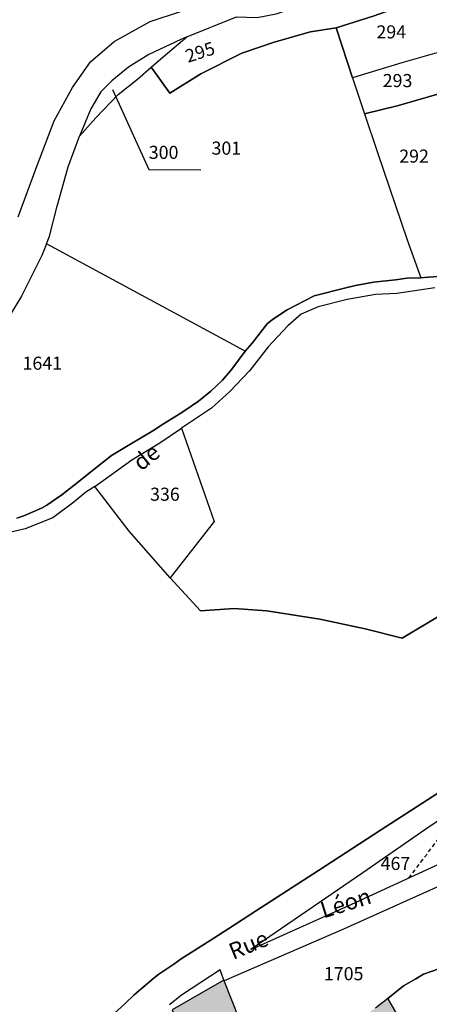
# Model space of a CAD drawing. Units: metres. Extents: x 1036964 to 1039555, y 6310944 to 6314582.
# Drawn here: x 1037583 to 1037646, y 6312236 to 6312386 of the extents above; entities that cross this region are included whole.
import ezdxf
from ezdxf.enums import TextEntityAlignment as Align

# ---------------------------------------------------------------- set-up
doc = ezdxf.new("R2010")
doc.units = ezdxf.units.M
doc.linetypes.add('TOPO1', pattern=[1, 0.6, -0.4])
for name, color, linetype in [('ig_cad_bati_dur', 152, 'CONTINUOUS'), ('ig_cad_bati_dur_hach', 24, 'CONTINUOUS'), ('ig_cad_detail_lineaire', 252, 'TOPO1'), ('ig_cad_fleche_de_rattachement', 3, 'CONTINUOUS'), ('ig_cad_lieudit', 7, 'ByLayer'), ('ig_cad_nom_voie', 8, 'CONTINUOUS'), ('ig_cad_parcel', 3, 'CONTINUOUS'), ('ig_cad_parcel_num', 3, 'CONTINUOUS')]:
    doc.layers.add(name, color=color, linetype=linetype)
doc.styles.add('Times New Roman', font='times.ttf')

msp = doc.modelspace()

# ---------------------------------------------------------------- hatches: boundary and pattern name
at = {"layer": 'ig_cad_bati_dur_hach'}
for points in [[(1037608.87, 6312228.86), (1037616.49, 6312233.21), (1037614.13, 6312239.08), (1037614.09, 6312239.18), (1037606.16, 6312234.64)], [(1037614.94, 6312210.78), (1037617.66, 6312212), (1037620.58, 6312213.32), (1037623.95, 6312214.86), (1037625.23, 6312215.55), (1037628.11, 6312217.13), (1037625.93, 6312222.65), (1037627.63, 6312223.76), (1037629.15, 6312224.57), (1037633.52, 6312227.06), (1037634.03, 6312226.43), (1037636.12, 6312227.67), (1037642.14, 6312231.27), (1037639.19, 6312236.41), (1037637.26, 6312234.93), (1037634.58, 6312233.13), (1037631.99, 6312231.89), (1037628.91, 6312230.97), (1037628.31, 6312231.44), (1037626.8, 6312230.63), (1037624.93, 6312229.73), (1037621.43, 6312228.2), (1037617.96, 6312226.22), (1037613.32, 6312223.71), (1037609.14, 6312221.27)]]:
    msp.add_hatch(color=256, dxfattribs=at).paths.add_polyline_path(points)

# ---------------------------------------------------------------- linework, layer by layer
at = {"layer": 'ig_cad_bati_dur'}
msp.add_lwpolyline([(1037608.87, 6312228.86), (1037616.49, 6312233.21), (1037614.13, 6312239.08), (1037614.09, 6312239.18), (1037606.16, 6312234.64)], close=True, dxfattribs=at)
msp.add_lwpolyline([(1037642.14, 6312231.27), (1037639.19, 6312236.41), (1037637.26, 6312234.93)], dxfattribs=at)
at = {"layer": 'ig_cad_detail_lineaire'}
msp.add_lwpolyline([(1037642.37, 6312254.82), (1037648.33, 6312262.64), (1037654.38, 6312266.61)], dxfattribs=at)
at = {"layer": 'ig_cad_fleche_de_rattachement'}
msp.add_lwpolyline([(1037597.06, 6312375.35), (1037602.58, 6312363.13), (1037610.53, 6312363.09)], dxfattribs=at)
at = {"layer": 'ig_cad_lieudit'}
for points in [[(1037647.61, 6312346.84), (1037645.41, 6312346.69), (1037644.21, 6312346.6), (1037642.07, 6312346.54), (1037640.36, 6312346.26), (1037636.99, 6312345.89), (1037634.21, 6312345.4), (1037632.75, 6312345.07), (1037627.92, 6312343.82), (1037623.74, 6312341.66), (1037621.51, 6312340.2), (1037620.72, 6312339.52), (1037618.41, 6312336.61), (1037617.34, 6312335.38), (1037615.3, 6312332.63), (1037613.89, 6312330.93), (1037612.08, 6312329.26), (1037610.19, 6312327.74), (1037608.1, 6312326.28), (1037607.23, 6312325.73), (1037604.46, 6312323.99), (1037603.45, 6312323.32), (1037599.7, 6312321.11), (1037596.87, 6312319.4), (1037592.96, 6312316.31), (1037591.9, 6312315.44), (1037589.3, 6312313.39), (1037587, 6312311.81), (1037586.17, 6312311.36), (1037583.47, 6312310.21), (1037582.42, 6312309.82)], [(1037582.42, 6312309.82), (1037583.47, 6312310.21), (1037586.17, 6312311.36), (1037587, 6312311.81), (1037589.3, 6312313.39), (1037591.9, 6312315.44), (1037592.96, 6312316.31), (1037596.87, 6312319.4), (1037599.7, 6312321.11), (1037603.45, 6312323.32), (1037604.46, 6312323.99), (1037607.23, 6312325.73), (1037608.1, 6312326.28), (1037610.19, 6312327.74), (1037612.08, 6312329.26), (1037613.89, 6312330.93), (1037615.3, 6312332.63), (1037617.34, 6312335.38), (1037618.41, 6312336.61), (1037620.72, 6312339.52), (1037621.51, 6312340.2), (1037623.74, 6312341.66), (1037627.92, 6312343.82), (1037632.75, 6312345.07), (1037634.21, 6312345.4), (1037636.99, 6312345.89), (1037640.36, 6312346.26), (1037642.07, 6312346.54), (1037644.21, 6312346.6), (1037645.41, 6312346.69), (1037647.61, 6312346.84)], [(1037651.42, 6312270.77), (1037643.63, 6312265.77), (1037638.05, 6312262.13), (1037628.54, 6312255.95), (1037622.23, 6312251.89), (1037618.04, 6312249.17), (1037614.82, 6312247.1), (1037612.54, 6312245.62), (1037607.57, 6312242.44), (1037606.43, 6312241.67), (1037604.15, 6312240.11), (1037603.44, 6312239.55), (1037600.38, 6312236.96), (1037598.96, 6312235.64), (1037595.49, 6312232.47)], [(1037595.49, 6312232.47), (1037598.96, 6312235.64), (1037600.38, 6312236.96), (1037603.44, 6312239.55), (1037604.15, 6312240.11), (1037606.43, 6312241.67), (1037607.57, 6312242.44), (1037612.54, 6312245.62), (1037614.82, 6312247.1), (1037618.04, 6312249.17), (1037622.23, 6312251.89), (1037628.54, 6312255.95), (1037638.05, 6312262.13), (1037643.63, 6312265.77), (1037651.42, 6312270.77)]]:
    msp.add_lwpolyline(points, dxfattribs=at)
at = {"layer": 'ig_cad_parcel'}
for points in [[(1037631.26, 6312384.77), (1037627.33, 6312384.17), (1037621.8, 6312382.6), (1037616.85, 6312380.91), (1037610.58, 6312377.75), (1037605.82, 6312374.82), (1037602.97, 6312378.78), (1037604.78, 6312380.37), (1037608.41, 6312383.42), (1037616, 6312386.48), (1037619.19, 6312386.35), (1037622.07, 6312386.96), (1037626.87, 6312388.59), (1037634.02, 6312390.3), (1037638.4, 6312391.27), (1037640.21, 6312391.26), (1037641.45, 6312389.44), (1037642.27, 6312388.46), (1037636.93, 6312386.6)], [(1037633.78, 6312377.14), (1037632.99, 6312379.51), (1037631.26, 6312384.77), (1037636.93, 6312386.6), (1037642.27, 6312388.46), (1037642.57, 6312388.12), (1037644.38, 6312388.23), (1037655.77, 6312389.73), (1037659.84, 6312390.01), (1037657.9, 6312388.59), (1037651.93, 6312383.75), (1037649.03, 6312381.39), (1037646.28, 6312380.86), (1037641.29, 6312379.44)], [(1037617.34, 6312335.38), (1037586.93, 6312351.78), (1037587.4, 6312352.94), (1037588.56, 6312357.51), (1037590.26, 6312363.52), (1037591.97, 6312368.21), (1037594.5, 6312371.05), (1037597.91, 6312374.59), (1037600.87, 6312376.95), (1037602.97, 6312378.78), (1037605.82, 6312374.82), (1037610.58, 6312377.75), (1037616.85, 6312380.91), (1037621.8, 6312382.6), (1037627.33, 6312384.17), (1037631.26, 6312384.77), (1037632.99, 6312379.51), (1037633.78, 6312377.14), (1037635.62, 6312371.63), (1037637.56, 6312365.74), (1037642.14, 6312352.39), (1037644.21, 6312346.6), (1037642.07, 6312346.54), (1037640.36, 6312346.26), (1037636.99, 6312345.89), (1037634.21, 6312345.4), (1037632.75, 6312345.07), (1037627.92, 6312343.82), (1037623.74, 6312341.66), (1037621.51, 6312340.2), (1037620.72, 6312339.52), (1037618.41, 6312336.61)], [(1037591.97, 6312368.21), (1037594.5, 6312371.05), (1037597.91, 6312374.59), (1037600.87, 6312376.95), (1037602.97, 6312378.78), (1037604.78, 6312380.37), (1037608.41, 6312383.42), (1037607.48, 6312383.03), (1037602.58, 6312380.74), (1037599.51, 6312378.77), (1037596.96, 6312376.69), (1037595.26, 6312375.01), (1037593.75, 6312372.39)], [(1037633.78, 6312377.14), (1037635.62, 6312371.63), (1037640.81, 6312372.92), (1037652.25, 6312376.25), (1037649.71, 6312380.13), (1037649.03, 6312381.39), (1037646.28, 6312380.86), (1037641.29, 6312379.44)], [(1037635.62, 6312371.63), (1037637.56, 6312365.74), (1037642.14, 6312352.39), (1037644.21, 6312346.6), (1037645.41, 6312346.69), (1037647.61, 6312346.84), (1037649.4, 6312347.01), (1037650.76, 6312347.27), (1037653.54, 6312347.91), (1037654.28, 6312348.1), (1037656.71, 6312348.92), (1037657.69, 6312349.4), (1037658.92, 6312350.1), (1037661.71, 6312351.88), (1037664.51, 6312354.33), (1037665.65, 6312355.02), (1037658.21, 6312367.04), (1037655.16, 6312371.78), (1037653.65, 6312374.13), (1037652.25, 6312376.25), (1037640.81, 6312372.92)], [(1037605.85, 6312300.71), (1037599.6, 6312307.86), (1037594.32, 6312314.67), (1037599.99, 6312318.73), (1037604.27, 6312321.34), (1037607.59, 6312323.59), (1037612.6, 6312309.32)], [(1037653.41, 6312268.16), (1037651.14, 6312266.49), (1037644.96, 6312262.31), (1037635.35, 6312255.62), (1037618.22, 6312243.89), (1037633.68, 6312250.8), (1037649.7, 6312258.21), (1037657.99, 6312260.82)], [(1037651.75, 6312242.46), (1037648.69, 6312241.49), (1037646.99, 6312240.93), (1037644.61, 6312240.13), (1037643.44, 6312239.41), (1037641.58, 6312238.33), (1037639.19, 6312236.41), (1037642.14, 6312231.27), (1037636.12, 6312227.67), (1037639.43, 6312222.7), (1037651.35, 6312228.49), (1037652.55, 6312228.94), (1037653.63, 6312230.01), (1037654.28, 6312230.57), (1037655.31, 6312231.81), (1037657.55, 6312234.62), (1037656.81, 6312235.61), (1037656.07, 6312236.62), (1037654.59, 6312238.63), (1037653.54, 6312239.97)]]:
    msp.add_lwpolyline(points, close=True, dxfattribs=at)
for points in [[(1037582.63, 6312355.89), (1037585.5, 6312363.73), (1037588.11, 6312370.59), (1037590.93, 6312375.69), (1037593.69, 6312379.62), (1037597.31, 6312382.69), (1037602.81, 6312385.74), (1037607.43, 6312387.29)], [(1037582.42, 6312309.82), (1037583.47, 6312310.21), (1037586.17, 6312311.36), (1037587, 6312311.81), (1037589.3, 6312313.39), (1037591.9, 6312315.44), (1037592.96, 6312316.31), (1037596.87, 6312319.4), (1037599.7, 6312321.11), (1037603.45, 6312323.32), (1037604.46, 6312323.99), (1037607.23, 6312325.73), (1037608.1, 6312326.28), (1037610.19, 6312327.74), (1037612.08, 6312329.26), (1037613.89, 6312330.93), (1037615.3, 6312332.63), (1037617.34, 6312335.38), (1037586.93, 6312351.78), (1037586.21, 6312350.01), (1037583.1, 6312343.77), (1037580.57, 6312339.59)], [(1037646.36, 6312345.04), (1037640.52, 6312344.18), (1037637.26, 6312344.02), (1037632.94, 6312343.24), (1037628.5, 6312342.12), (1037625.9, 6312341.01), (1037623.85, 6312339.25), (1037620.84, 6312336.04), (1037617.99, 6312332.38), (1037614.98, 6312329.21), (1037612.2, 6312326.64), (1037607.59, 6312323.59), (1037612.6, 6312309.32), (1037605.85, 6312300.71), (1037610.48, 6312295.67), (1037615.68, 6312296), (1037620.66, 6312295.66), (1037628.74, 6312294.39), (1037635.72, 6312292.92), (1037641.36, 6312291.49), (1037653.53, 6312298.75)], [(1037653.53, 6312298.75), (1037641.36, 6312291.49), (1037635.72, 6312292.92), (1037628.74, 6312294.39), (1037620.66, 6312295.66), (1037615.68, 6312296), (1037610.48, 6312295.67), (1037605.85, 6312300.71), (1037599.6, 6312307.86), (1037594.32, 6312314.67), (1037592.95, 6312313.82), (1037591.1, 6312312.28), (1037587.9, 6312309.89), (1037583.68, 6312308.2), (1037578.18, 6312306.91)], [(1037595.49, 6312232.47), (1037598.96, 6312235.64), (1037600.38, 6312236.96), (1037603.44, 6312239.55), (1037604.15, 6312240.11), (1037606.43, 6312241.67), (1037607.57, 6312242.44), (1037612.54, 6312245.62), (1037614.82, 6312247.1), (1037618.04, 6312249.17), (1037622.23, 6312251.89), (1037628.54, 6312255.95), (1037638.05, 6312262.13), (1037643.63, 6312265.77), (1037651.42, 6312270.77)], [(1037642.14, 6312231.27), (1037639.19, 6312236.41), (1037641.58, 6312238.33), (1037643.44, 6312239.41), (1037644.61, 6312240.13), (1037646.99, 6312240.93), (1037648.69, 6312241.49), (1037651.75, 6312242.46), (1037649.18, 6312246.02), (1037661.21, 6312255.32), (1037659.55, 6312258.07), (1037651.28, 6312255.26), (1037646.54, 6312253.35), (1037632.4, 6312247.02), (1037614.13, 6312239.08), (1037614.09, 6312239.18), (1037613.51, 6312240.78), (1037607.61, 6312236.92), (1037605.75, 6312235.41)]]:
    msp.add_lwpolyline(points, dxfattribs=at)

# ---------------------------------------------------------------- texts
at = {"layer": 'ig_cad_nom_voie', "style": 'Times New Roman'}
for s, rotation, p in [('de', 38.9, (1037601.92, 6312316.33)), ('de', 38.9, (1037601.92, 6312316.33)), ('de', 38.9, (1037601.92, 6312316.33)), ('Léon', 17.5, (1037629.56, 6312247.88)), ('Rue', 22.4, (1037615.79, 6312241.57))]:
    msp.add_text(s, height=2.5, rotation=rotation, dxfattribs=at).set_placement(p, align=Align.BOTTOM_LEFT)
at = {"layer": 'ig_cad_parcel_num', "style": 'Times New Roman'}
for s, p in [('294', (1037637.42, 6312382.55)), ('293', (1037638.38, 6312375.11)), ('301', (1037612.19, 6312364.78)), ('300', (1037602.59, 6312364.13)), ('292', (1037640.91, 6312363.56)), ('1641', (1037583.27, 6312331.9)), ('336', (1037602.79, 6312311.87)), ('467', (1037638.06, 6312255.42)), ('1705', (1037629.38, 6312238.57))]:
    msp.add_text(s, height=2, dxfattribs=at).set_placement(p, align=Align.BOTTOM_LEFT)
msp.add_text('295', height=2, rotation=18.1, dxfattribs=at).set_placement((1037608.78, 6312378.83), align=Align.BOTTOM_LEFT)

doc.saveas('drawing.dxf')
